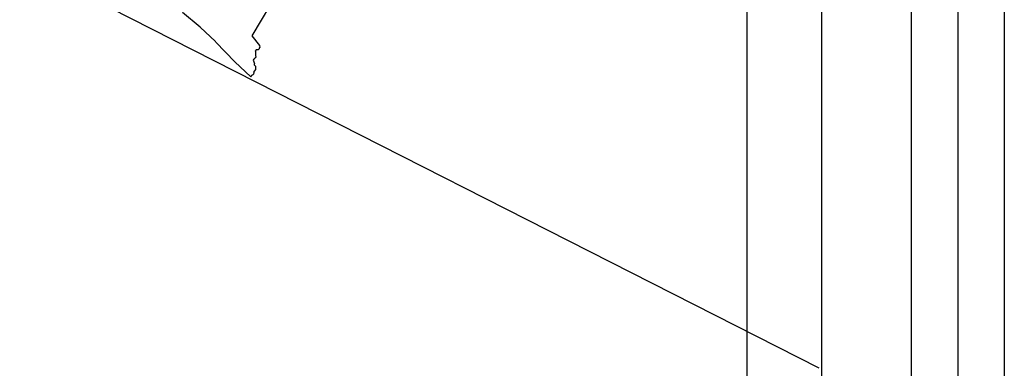
# Model space of a CAD drawing. Units: millimetres. Extents: x 639783 to 641033, y 2551462 to 2552272.
# Drawn here: x 640980 to 641033, y 2552162 to 2552181 of the extents above; entities that cross this region are included whole.
import ezdxf

# ---------------------------------------------------------------- set-up
doc = ezdxf.new("R2010")
doc.units = ezdxf.units.MM
doc.header["$LTSCALE"] = 20
doc.layers.add('SOLAPA', color=7, linetype='Continuous')

msp = doc.modelspace()

# ---------------------------------------------------------------- linework, layer by layer
at = {"layer": 'SOLAPA'}
for p, q in [((641023.383, 2552244.5), (641023.383, 2551489.5)), ((641023.383, 2552244.5), (641023.383, 2551489.5)), ((641019.383, 2552160.631), (641019.383, 2552239.631))]:
    msp.add_line(p, q, dxfattribs=at)
at = {"layer": 'SOLAPA', "color": 7}
msp.add_line((641023.248, 2552162.031), (640940.672, 2552204.048), dxfattribs=at)
at = {"layer": 'SOLAPA', "flags": 128}
for points in [[(639783.198, 2552272.106), (641033.198, 2552272.106), (641033.198, 2551462.106), (639783.198, 2551462.106)], [(639785.698, 2552269.606), (641030.698, 2552269.606), (641030.698, 2551464.606), (639785.698, 2551464.606)], [(639788.198, 2552267.106), (641028.198, 2552267.106), (641028.198, 2551467.106), (639788.198, 2551467.106)], [(640888.383, 2552244.5), (641023.383, 2552244.5), (641023.383, 2551489.5), (640888.383, 2551489.5)], [(640888.383, 2552244.5), (641023.383, 2552244.5), (641023.383, 2551489.5), (640888.383, 2551489.5)], [(640888.383, 2552244.5), (641023.383, 2552244.5), (641023.383, 2551489.5), (640888.383, 2551489.5)], [(640888.383, 2552244.5), (641023.383, 2552244.5), (641023.383, 2551489.5), (640888.383, 2551489.5)]]:
    msp.add_lwpolyline(points, close=True, dxfattribs=at)
at = {"layer": 'SOLAPA'}
msp.add_lwpolyline([(640994.212, 2552182.377), (640992.765, 2552179.917), (640993.181, 2552179.388), (640993.191, 2552179.285), (640993.179, 2552179.259), (640993.162, 2552179.264), (640993.154, 2552179.21), (640993.099, 2552179.154), (640993, 2552179.164), (640992.941, 2552179.083), (640992.952, 2552179.067), (640992.961, 2552178.855), (640992.984, 2552178.784), (640992.951, 2552178.729), (640992.862, 2552178.664), (640992.843, 2552178.608), (640992.862, 2552178.522), (640992.912, 2552178.429), (640992.88, 2552178.384), (640992.884, 2552178.352), (640992.952, 2552178.274), (640992.957, 2552178.106), (640992.847, 2552177.962), (640992.869, 2552177.949), (640992.845, 2552177.849), (640992.817, 2552177.813), (640992.748, 2552177.781), (640992.734, 2552177.722), (640992.711, 2552177.712), (640991.857, 2552178.515), (640990.831, 2552179.569), (640990.804, 2552179.615), (640989.982, 2552180.379), (640989.042, 2552181.174)], dxfattribs=at)

doc.saveas('drawing.dxf')
